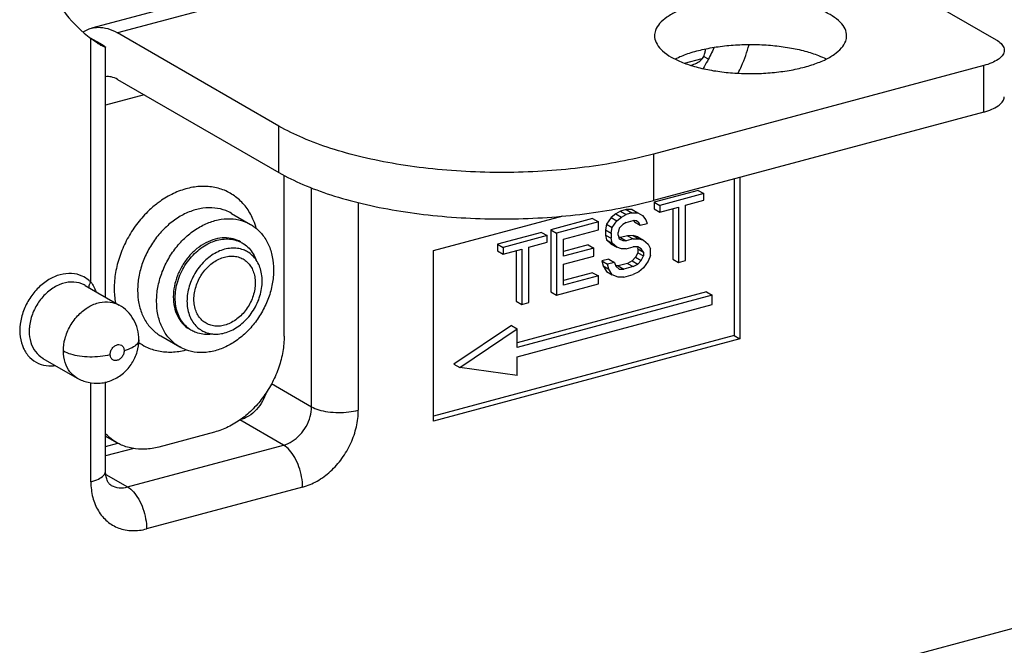
# Model space of a CAD drawing. Extents: x -229 to 1156, y -451 to -148.
# Drawn here: x 31 to 60, y -342 to -324 of the extents above; entities that cross this region are included whole.
import ezdxf

# ---------------------------------------------------------------- set-up
doc = ezdxf.new("R2010")
doc.units = 0
doc.header["$LTSCALE"] = 1.21
doc.header["$MEASUREMENT"] = 0
doc.layers.get('0').update_dxf_attribs({"linetype": 'CONTINUOUS'})

msp = doc.modelspace()

# ---------------------------------------------------------------- linework, layer by layer
for p, q in [((54.99636, -321.36113), (59.89459, -324.19026)), ((38.83945, -322.29709), (33.05433, -323.84782)), ((39.6162, -322.43678), (33.83107, -323.98752)), ((33.02013, -324.12742), (33.30163, -324.29002)), ((33.0382, -331.38393), (33.0382, -324.15334)), ((38.61671, -326.75161), (33.83107, -323.98752)), ((33.47519, -331.83008), (33.47519, -324.41163)), ((50.64931, -324.88194), (51.17532, -324.74094)), ((51.21982, -324.68166), (51.356, -324.76032)), ((59.52579, -324.95567), (49.7324, -327.58084)), ((59.52579, -326.33467), (59.52579, -324.95567)), ((33.83107, -325.36652), (38.61671, -328.13061)), ((34.61728, -325.82061), (33.47519, -326.12676)), ((59.52579, -326.33467), (49.7324, -328.95984)), ((38.61671, -328.13061), (38.61671, -326.75161)), ((49.7324, -327.58084), (49.7324, -328.95984)), ((38.77168, -332.98102), (38.77168, -328.20765)), ((52.1255, -328.31836), (52.1255, -332.96884)), ((52.2944, -328.27308), (52.2944, -333.06639)), ((39.58263, -335.07841), (39.58263, -328.57888)), ((51.058, -328.65831), (49.74946, -329.00907)), ((51.22691, -328.75587), (49.91837, -329.10663)), ((51.058, -328.65831), (51.22691, -328.75587)), ((51.22691, -328.95147), (51.22691, -328.75587)), ((40.97209, -329.0196), (40.97209, -335.18207)), ((49.74946, -329.00907), (49.91837, -329.10663)), ((49.74946, -329.00907), (49.74946, -329.20468)), ((49.74946, -329.20468), (49.91837, -329.30223)), ((49.91837, -329.10663), (49.91837, -329.30223)), ((49.91837, -329.30223), (50.46933, -329.15454)), ((50.30043, -329.19982), (50.30043, -330.70005)), ((50.46933, -329.15454), (50.46933, -330.79761)), ((50.67594, -329.09916), (51.22691, -328.95147)), ((50.67594, -330.74223), (50.67594, -329.09916)), ((37.21094, -329.3425), (37.77395, -329.66769)), ((43.20349, -330.44692), (47.05261, -329.41515)), ((47.92439, -329.49829), (46.68473, -329.83059)), ((47.92439, -329.49829), (48.0933, -329.59585)), ((48.47536, -329.46797), (48.33762, -329.66137)), ((48.6131, -329.3528), (48.47536, -329.46797)), ((48.47536, -329.46797), (48.64426, -329.56552)), ((48.75084, -329.27676), (48.6131, -329.3528)), ((48.6131, -329.3528), (48.782, -329.45036)), ((48.64426, -329.56552), (48.782, -329.45036)), ((48.92302, -329.23061), (48.75084, -329.27676)), ((48.75084, -329.27676), (48.91975, -329.37432)), ((48.782, -329.45036), (48.91975, -329.37432)), ((49.09192, -329.32816), (48.91975, -329.37432)), ((49.09519, -329.22357), (48.92302, -329.23061)), ((48.92302, -329.23061), (49.09192, -329.32816)), ((49.09192, -329.32816), (49.2641, -329.32113)), ((49.09519, -329.22357), (49.2641, -329.32113)), ((49.2641, -329.32113), (49.40184, -329.40157)), ((49.40184, -329.40157), (49.50515, -329.53036)), ((48.0933, -329.59585), (46.85363, -329.92815)), ((48.0933, -329.83057), (48.0933, -329.59585)), ((48.33762, -329.66137), (48.30318, -329.82708)), ((48.33762, -329.66137), (48.50652, -329.75893)), ((48.47209, -329.92464), (48.50652, -329.75893)), ((48.50652, -329.75893), (48.64426, -329.56552)), ((48.71313, -329.78178), (48.6787, -329.90838)), ((48.81644, -329.67585), (48.71313, -329.78178)), ((48.91975, -329.60904), (48.81644, -329.67585)), ((48.91975, -329.60904), (49.12636, -329.55366)), ((49.22966, -329.56508), (49.12636, -329.55366)), ((49.1395, -329.5471), (49.16406, -329.59632)), ((49.16406, -329.59632), (49.33297, -329.69388)), ((49.29853, -329.62486), (49.22966, -329.56508)), ((49.33297, -329.69388), (49.29853, -329.62486)), ((49.33297, -329.69388), (49.53958, -329.63849)), ((49.50515, -329.53036), (49.53958, -329.63849)), ((46.40924, -329.90444), (45.1007, -330.2552)), ((46.57815, -330.00199), (45.26961, -330.35275)), ((46.40924, -329.90444), (46.57815, -330.00199)), ((46.57815, -330.1976), (46.57815, -330.00199)), ((46.68473, -329.83059), (46.85363, -329.92815)), ((46.68473, -329.83059), (46.68473, -331.66926)), ((46.85363, -329.92815), (46.85363, -331.76682)), ((47.06024, -330.10749), (48.0933, -329.83057)), ((48.30318, -329.82708), (48.47209, -329.92464)), ((48.30318, -329.82708), (48.30318, -329.98357)), ((48.30318, -329.98357), (48.47209, -330.08112)), ((48.30318, -329.98357), (48.33762, -330.13082)), ((48.47209, -329.92464), (48.47209, -330.08112)), ((48.50652, -330.22837), (48.47209, -330.08112)), ((48.6787, -329.98662), (48.6787, -329.90838)), ((48.6787, -329.98662), (48.71313, -330.09475)), ((48.75084, -330.05917), (48.71748, -330.05548)), ((48.95745, -330.00379), (48.75084, -330.05917)), ((48.75084, -330.05917), (48.91975, -330.15673)), ((49.12963, -329.99676), (48.95745, -330.00379)), ((48.95745, -330.00379), (49.12636, -330.10134)), ((49.12963, -329.99676), (49.29853, -330.09431)), ((49.26737, -330.03808), (49.12963, -329.99676)), ((49.26737, -330.03808), (49.43627, -330.13563)), ((45.1007, -330.2552), (45.26961, -330.35275)), ((45.1007, -330.2552), (45.1007, -330.4508)), ((45.26961, -330.35275), (45.26961, -330.54836)), ((46.02718, -330.34529), (46.57815, -330.1976)), ((46.02718, -331.98835), (46.02718, -330.34529)), ((47.06024, -330.61606), (47.06024, -330.10749)), ((47.78665, -330.27851), (47.06024, -330.47323)), ((47.95556, -330.37606), (47.06024, -330.61606)), ((47.78665, -330.27851), (47.95556, -330.37606)), ((47.95556, -330.61079), (47.95556, -330.37606)), ((48.33762, -330.13082), (48.50652, -330.22837)), ((48.33762, -330.13082), (48.47536, -330.25038)), ((48.47536, -330.25038), (48.64426, -330.34793)), ((48.64426, -330.34793), (48.50652, -330.22837)), ((48.782, -330.38925), (48.64426, -330.34793)), ((48.71313, -330.09475), (48.81644, -330.1453)), ((48.81644, -330.1453), (48.91975, -330.15673)), ((49.12636, -330.10134), (48.91975, -330.15673)), ((48.91975, -330.39145), (49.12636, -330.33607)), ((49.12636, -330.10134), (49.29853, -330.09431)), ((49.2641, -330.33827), (49.12636, -330.33607)), ((49.24197, -330.35368), (49.26737, -330.39016)), ((49.3674, -330.38882), (49.2641, -330.33827)), ((49.29853, -330.09431), (49.43627, -330.13563)), ((49.43627, -330.13563), (49.57402, -330.25519)), ((49.57402, -330.25519), (49.64289, -330.39321)), ((43.20349, -335.50326), (43.20349, -330.44692)), ((45.1007, -330.4508), (45.26961, -330.54836)), ((45.26961, -330.54836), (45.82057, -330.40067)), ((45.65167, -330.44594), (45.65167, -331.94618)), ((45.82057, -330.40067), (45.82057, -332.04374)), ((47.06024, -330.85078), (47.95556, -330.61079)), ((48.91975, -330.39145), (48.782, -330.38925)), ((49.1985, -330.64335), (49.09519, -330.74928)), ((49.26737, -330.50752), (49.1985, -330.64335)), ((49.1985, -330.64335), (49.3674, -330.7409)), ((49.26737, -330.39016), (49.43627, -330.48772)), ((49.26737, -330.39016), (49.26737, -330.50752)), ((49.26737, -330.50752), (49.43627, -330.60508)), ((49.43627, -330.48772), (49.3674, -330.38882)), ((49.3674, -330.7409), (49.43627, -330.60508)), ((49.43627, -330.48772), (49.43627, -330.60508)), ((49.64289, -330.58882), (49.57402, -330.76376)), ((49.64289, -330.58882), (49.64289, -330.39321)), ((47.06024, -331.47671), (47.06024, -330.85078)), ((48.40649, -330.69917), (48.19988, -330.75455)), ((48.19988, -330.75455), (48.36878, -330.85211)), ((48.19988, -330.75455), (48.23431, -330.9018)), ((48.23431, -330.9018), (48.40322, -330.99936)), ((48.23431, -330.9018), (48.33762, -331.06971)), ((48.57539, -330.79672), (48.36878, -330.85211)), ((48.40322, -330.99936), (48.36878, -330.85211)), ((48.40649, -330.69917), (48.57539, -330.79672)), ((48.57539, -330.79672), (48.60983, -330.90485)), ((48.60983, -330.90485), (48.71313, -330.99452)), ((48.68197, -330.89917), (48.60994, -330.89802)), ((48.95745, -330.82532), (48.68197, -330.89917)), ((48.68197, -330.89917), (48.85088, -330.99672)), ((49.12636, -330.92288), (48.85088, -330.99672)), ((49.09519, -330.74928), (48.95745, -330.82532)), ((48.95745, -330.82532), (49.12636, -330.92288)), ((49.09519, -330.74928), (49.2641, -330.84683)), ((49.12636, -330.92288), (49.2641, -330.84683)), ((49.2641, -330.84683), (49.3674, -330.7409)), ((49.43627, -330.95716), (49.29853, -331.07233)), ((49.57402, -330.76376), (49.43627, -330.95716)), ((50.30043, -330.70005), (50.46933, -330.79761)), ((50.46933, -330.79761), (50.67594, -330.74223)), ((47.92439, -331.10224), (47.06024, -331.33388)), ((48.0933, -331.19979), (47.06024, -331.47671)), ((47.92439, -331.10224), (48.0933, -331.19979)), ((48.0933, -331.43452), (48.0933, -331.19979)), ((48.33762, -331.06971), (48.50652, -331.16727)), ((48.50652, -331.16727), (48.40322, -330.99936)), ((48.6787, -331.23848), (48.50652, -331.16727)), ((48.85088, -331.23145), (48.6787, -331.23848)), ((48.71313, -330.99452), (48.85088, -330.99672)), ((48.85088, -331.23145), (49.12636, -331.1576)), ((49.29853, -331.07233), (49.12636, -331.1576)), ((32.8669, -331.47875), (33.88033, -332.06409)), ((46.85363, -331.76682), (48.0933, -331.43452)), ((51.29905, -331.67347), (45.68283, -333.17893)), ((51.46795, -331.77102), (45.68283, -333.32176)), ((46.68473, -331.66926), (46.85363, -331.76682)), ((51.29905, -331.67347), (51.46795, -331.77102)), ((51.46795, -332.04683), (51.46795, -331.77102)), ((45.65167, -331.94618), (45.82057, -332.04374)), ((45.68283, -333.59756), (51.46795, -332.04683)), ((45.82057, -332.04374), (46.02718, -331.98835)), ((45.51393, -332.6726), (43.81094, -333.8186)), ((45.51393, -332.6726), (45.68283, -332.77016)), ((35.11031, -332.97945), (35.67332, -333.30463)), ((52.1255, -332.96884), (43.20349, -335.36043)), ((43.97985, -333.91615), (45.68283, -332.77016)), ((45.68283, -333.32176), (45.68283, -332.77016)), ((52.1255, -332.96884), (52.2944, -333.06639)), ((52.2944, -333.06639), (43.20349, -335.50326)), ((31.61653, -333.6436), (32.62995, -334.22893)), ((43.81094, -333.8186), (43.97985, -333.91615)), ((45.68283, -334.14916), (45.68283, -333.59756)), ((45.68283, -334.14916), (43.97985, -333.91615)), ((33.0382, -337.3088), (33.0382, -334.36035)), ((33.47519, -336.9836), (33.47519, -334.33709)), ((38.39731, -334.3938), (39.58263, -335.07841)), ((38.75618, -336.21928), (37.46124, -335.47135)), ((36.70556, -335.83319), (35.05267, -336.27625)), ((33.47519, -335.95383), (33.80229, -336.14276)), ((33.47519, -336.26074), (33.84052, -336.16281)), ((34.12808, -337.45987), (38.75618, -336.21928)), ((34.3087, -336.31641), (33.47519, -336.53983)), ((33.4849, -337.08838), (34.12808, -337.45987)), ((48.74846, -344.77312), (77.00515, -337.19876)), ((39.31919, -337.4638), (34.69109, -338.70439))]:
    msp.add_line(p, q)
for points, knots in [([(31.80868, -322.63635), (31.94428, -322.91955), (32.28916, -323.48385), (32.76361, -323.94987), (33.0382, -324.15334)], [0, 0, 0, 0, 0.94196717, 1.9672606, 1.9672606, 1.9672606, 1.9672606]), ([(54.96614, -323.44029), (54.85912, -323.37848), (54.61736, -323.26656), (54.21513, -323.13727), (53.76034, -323.03873), (53.26705, -322.97398), (52.75107, -322.9453), (52.22889, -322.95399), (51.71964, -322.99986), (51.24106, -323.08112), (50.80889, -323.19481), (50.43671, -323.33698), (50.13542, -323.50344), (49.9134, -323.69018), (49.78588, -323.88477), (49.76124, -324.01787), (49.76097, -324.07168)], [0, 0, 0, 0, 0.37075537, 0.79578503, 1.26544333, 1.76480556, 2.28689046, 2.81436423, 3.33021478, 3.8193794, 4.26898718, 4.66871925, 5.01178177, 5.29696822, 5.53203508, 5.69347048, 5.69347048, 5.69347048, 5.69347048]), ([(55.46056, -324.07165), (55.46064, -324.05613), (55.45649, -323.9681), (55.39332, -323.79931), (55.21524, -323.60098), (55.05673, -323.49262), (54.96614, -323.44029)], [0, 0, 0, 0, 0.046560582, 0.263837436, 0.521701802, 0.835571005, 0.835571005, 0.835571005, 0.835571005]), ([(32.82948, -323.94635), (32.87882, -323.91553), (32.95295, -323.87869), (33.03123, -323.85407), (33.05421, -323.84794)], [0, 0, 0, 0, 0.174541404, 0.245918747, 0.245918747, 0.245918747, 0.245918747]), ([(33.05421, -323.84794), (33.1188, -323.83071), (33.28173, -323.80812), (33.55211, -323.84969), (33.73862, -323.93412), (33.83107, -323.98752)], [0, 0, 0, 0, 0.200528698, 0.487767113, 0.808074167, 0.808074167, 0.808074167, 0.808074167]), ([(33.33812, -324.35513), (33.32093, -324.34521), (33.26663, -324.31105), (33.16525, -324.24584), (33.08353, -324.18693), (33.0382, -324.15334)], [0, 0, 0, 0, 0.059537432, 0.192380501, 0.361607234, 0.361607234, 0.361607234, 0.361607234]), ([(49.76097, -324.07168), (49.76089, -324.0872), (49.76504, -324.17523), (49.82821, -324.34402), (50.00629, -324.54235), (50.1648, -324.65071), (50.25539, -324.70304)], [0, 0, 0, 0, 0.046560579, 0.263837436, 0.5217018, 0.835571004, 0.835571004, 0.835571004, 0.835571004]), ([(50.25539, -324.70304), (50.36241, -324.76485), (50.60417, -324.87677), (51.0064, -325.00606), (51.46119, -325.1046), (51.95448, -325.16935), (52.47046, -325.19803), (52.99264, -325.18934), (53.50189, -325.14347), (53.98047, -325.06221), (54.41264, -324.94852), (54.78482, -324.80635), (55.08611, -324.63989), (55.30813, -324.45315), (55.43565, -324.25856), (55.46029, -324.12546), (55.46056, -324.07165)], [0, 0, 0, 0, 0.37075537, 0.79578503, 1.26544333, 1.76480556, 2.28689046, 2.81436424, 3.33021478, 3.8193794, 4.26898718, 4.66871925, 5.01178177, 5.29696821, 5.53203508, 5.69347047, 5.69347047, 5.69347047, 5.69347047]), ([(59.89459, -324.19026), (59.94752, -324.22083), (60.03763, -324.28382), (60.12284, -324.39668), (60.13691, -324.47292), (60.13712, -324.50051)], [0, 0, 0, 0, 0.183348267, 0.327291884, 0.410041002, 0.410041002, 0.410041002, 0.410041002]), ([(33.30163, -324.29002), (33.32616, -324.30418), (33.36897, -324.32982), (33.41115, -324.35662), (33.42861, -324.3693)], [0, 0, 0, 0, 0.084967123, 0.149736131, 0.149736131, 0.149736131, 0.149736131]), ([(33.47487, -324.41171), (33.47246, -324.41406), (33.45545, -324.41611), (33.42253, -324.39727), (33.38016, -324.37802), (33.34933, -324.36159), (33.33812, -324.35513)], [0, 0, 0, 0, 0.010124139, 0.046023252, 0.111767306, 0.150597611, 0.150597611, 0.150597611, 0.150597611]), ([(33.42861, -324.3693), (33.44021, -324.37772), (33.44978, -324.38861), (33.47956, -324.40642), (33.47497, -324.41161), (33.47487, -324.41171)], [0, 0, 0, 0, 0.0429827122, 0.0631238818, 0.063516235, 0.063516235, 0.063516235, 0.063516235]), ([(50.37273, -324.75633), (50.38942, -324.74801), (50.52648, -324.68167), (50.80965, -324.57354), (51.24175, -324.46), (51.71921, -324.37896), (52.2264, -324.33319), (52.74647, -324.32426), (53.26127, -324.35246), (53.75484, -324.41678), (54.21104, -324.51513), (54.57361, -324.63135), (54.77803, -324.7209), (54.84995, -324.75687)], [0, 0, 0, 0, 0.05596845, 0.45677165, 0.90648908, 1.39446389, 1.90791186, 2.43282418, 2.95354174, 3.45326604, 3.92453013, 4.35179768, 4.59305945, 4.59305945, 4.59305945, 4.59305945]), ([(51.51991, -324.42702), (51.46247, -324.56161), (51.3609, -324.77095), (51.24401, -324.97174), (51.19873, -325.04472)], [0, 0, 0, 0, 0.439010247, 0.696680894, 0.696680894, 0.696680894, 0.696680894]), ([(51.21982, -324.68166), (51.23716, -324.64262), (51.26134, -324.5697), (51.27619, -324.49469), (51.28122, -324.46141)], [0, 0, 0, 0, 0.128172876, 0.229130362, 0.229130362, 0.229130362, 0.229130362]), ([(52.23858, -325.18494), (52.27437, -325.11425), (52.40426, -324.84023), (52.50679, -324.55321), (52.56546, -324.33707)], [0, 0, 0, 0, 0.237696223, 0.909595452, 0.909595452, 0.909595452, 0.909595452]), ([(60.13712, -324.50051), (60.13723, -324.51439), (60.1324, -324.57322), (60.07518, -324.67861), (59.94248, -324.78941), (59.75409, -324.88576), (59.60695, -324.93391), (59.52579, -324.95567)], [0, 0, 0, 0, 0.041664099, 0.175667433, 0.343916453, 0.554745607, 0.806821204, 0.806821204, 0.806821204, 0.806821204]), ([(50.83979, -324.94694), (50.84397, -324.94581), (50.90028, -324.93023), (51.00414, -324.89133), (51.1349, -324.80689), (51.20007, -324.7261), (51.21982, -324.68166)], [0, 0, 0, 0, 0.012988688, 0.17530036, 0.330320842, 0.476218439, 0.476218439, 0.476218439, 0.476218439]), ([(33.83107, -325.36652), (33.77252, -325.3327), (33.65662, -325.28353), (33.52971, -325.27948), (33.47479, -325.28946)], [0, 0, 0, 0, 0.202869628, 0.370351653, 0.370351653, 0.370351653, 0.370351653]), ([(59.52579, -326.33467), (59.60695, -326.31291), (59.75409, -326.26476), (59.94248, -326.16841), (60.07518, -326.05761), (60.1324, -325.95222), (60.13723, -325.89339), (60.13712, -325.87951)], [0, 0, 0, 0, 0.252075597, 0.462904751, 0.631153771, 0.765157104, 0.806821204, 0.806821204, 0.806821204, 0.806821204]), ([(49.7324, -327.58084), (49.40608, -327.66831), (48.72727, -327.82188), (47.67314, -327.98768), (46.57018, -328.09329), (45.44059, -328.13663), (44.30698, -328.11686), (43.19203, -328.03441), (42.11803, -327.89098), (41.10641, -327.6895), (40.17721, -327.43398), (39.34894, -327.1296), (38.84532, -326.88365), (38.61671, -326.75161)], [0, 0, 0, 0, 1.01352114, 2.08576324, 3.19932841, 4.33558057, 5.47523882, 6.59891706, 7.68772543, 8.7238181, 9.6910707, 10.57581518, 11.36784333, 11.36784333, 11.36784333, 11.36784333]), ([(38.61671, -328.13061), (38.84533, -328.26266), (39.34895, -328.50861), (40.17724, -328.81299), (41.10645, -329.06851), (42.11807, -329.26999), (43.19208, -329.41342), (44.30703, -329.49586), (45.44064, -329.51563), (46.57022, -329.47229), (47.67316, -329.36667), (48.72729, -329.20088), (49.40609, -329.04731), (49.7324, -328.95984)], [0, 0, 0, 0, 0.79204086, 1.67679793, 2.64406176, 3.68016314, 4.76897676, 5.89265616, 7.03231122, 8.16855596, 9.28210997, 10.354338, 11.36784332, 11.36784332, 11.36784332, 11.36784332]), ([(37.94444, -329.78512), (37.92297, -329.70769), (37.85325, -329.50216), (37.68731, -329.19426), (37.42057, -328.89789), (37.09296, -328.68186), (36.71776, -328.55613), (36.31248, -328.5255), (35.8937, -328.58918), (35.47679, -328.74295), (35.17676, -328.92079), (35.01655, -329.03994), (34.98121, -329.06749)], [0, 0, 0, 0, 0.24107698, 0.64969515, 1.03987136, 1.42532907, 1.81380824, 2.21417223, 2.63325209, 3.07487824, 3.53936549, 3.67378864, 3.67378864, 3.67378864, 3.67378864]), ([(34.98121, -329.06749), (34.88909, -329.13931), (34.67602, -329.32675), (34.37902, -329.6683), (34.10789, -330.09358), (33.9022, -330.55365), (33.77015, -331.03201), (33.73434, -331.35768), (33.73095, -331.51771)], [0, 0, 0, 0, 0.35041669, 0.84931134, 1.35252356, 1.85816816, 2.35549517, 2.83569112, 2.83569112, 2.83569112, 2.83569112]), ([(37.21091, -329.34254), (37.15629, -329.31101), (36.99743, -329.23496), (36.709, -329.16737), (36.35235, -329.17671), (35.98955, -329.27165), (35.63571, -329.44698), (35.30514, -329.69467), (35.01129, -330.00412), (34.76622, -330.36228), (34.58011, -330.75427), (34.46077, -331.16355), (34.42847, -331.44308), (34.42557, -331.58044)], [0, 0, 0, 0, 0.18922591, 0.52613228, 0.87765199, 1.24924767, 1.64242007, 2.05504416, 2.48216883, 2.91695693, 3.35163963, 3.77846061, 4.19062054, 4.19062054, 4.19062054, 4.19062054]), ([(34.9881, -331.95138), (34.9881, -331.81354), (35.01516, -331.53195), (35.12843, -331.11834), (35.30988, -330.72147), (35.55173, -330.35746), (35.84393, -330.04149), (36.17485, -329.78694), (36.52974, -329.6055), (36.89398, -329.50507), (37.25279, -329.49068), (37.54918, -329.5557), (37.71453, -329.63344), (37.77408, -329.66782)], [0, 0, 0, 0, 0.41352503, 0.84325866, 1.28099829, 1.71707294, 2.14895669, 2.56633123, 2.96315012, 3.33736542, 3.69107204, 4.03012005, 4.23640958, 4.23640958, 4.23640958, 4.23640958]), ([(37.77408, -329.66782), (37.81098, -329.68913), (37.94097, -329.77352), (38.13943, -329.96527), (38.32335, -330.27227), (38.43558, -330.63206), (38.45917, -330.88923), (38.45917, -331.02094)], [0, 0, 0, 0, 0.12784472, 0.46418334, 0.81684352, 1.1905387, 1.58568571, 1.58568571, 1.58568571, 1.58568571]), ([(37.47386, -330.18726), (37.40752, -330.14899), (37.25326, -330.08551), (36.99434, -330.05584), (36.81335, -330.08311), (36.72364, -330.10716)], [0, 0, 0, 0, 0.229752422, 0.493689518, 0.772337131, 0.772337131, 0.772337131, 0.772337131]), ([(36.72364, -330.10716), (36.6282, -330.13274), (36.43766, -330.20913), (36.17603, -330.38301), (35.94176, -330.61087), (35.74618, -330.8815), (35.59859, -331.1818), (35.50619, -331.49728), (35.47364, -331.81282), (35.50297, -332.11332), (35.59375, -332.38426), (35.74267, -332.61155), (35.88471, -332.73221), (35.96578, -332.78066), (35.97342, -332.78506)], [0, 0, 0, 0, 0.29643001, 0.60998405, 0.93695775, 1.27155494, 1.60688708, 1.93596362, 2.25268064, 2.55281963, 2.83502173, 3.10155946, 3.35846194, 3.38490795, 3.38490795, 3.38490795, 3.38490795]), ([(35.54027, -331.85098), (35.54027, -331.76924), (35.55356, -331.6028), (35.60995, -331.35583), (35.70144, -331.11383), (35.82526, -330.88404), (35.97773, -330.67327), (36.15434, -330.48779), (36.3499, -330.33315), (36.54662, -330.2209), (36.68003, -330.16933), (36.73988, -330.15113)], [0, 0, 0, 0, 0.2452338, 0.49865916, 0.75762968, 1.01901233, 1.27947053, 1.53574517, 1.78493642, 2.02478861, 2.21244063, 2.21244063, 2.21244063, 2.21244063]), ([(37.68034, -330.47975), (37.64289, -330.45812), (37.54851, -330.41361), (37.38553, -330.37326), (37.19551, -330.36839), (37.00038, -330.40262), (36.80603, -330.47456), (36.61811, -330.58178), (36.4421, -330.72095), (36.28315, -330.88788), (36.14593, -331.07758), (36.03449, -331.28439), (35.95216, -331.50219), (35.9014, -331.72446), (35.88944, -331.87425), (35.88944, -331.94782)], [0, 0, 0, 0, 0.12974608, 0.31145758, 0.49939517, 0.69593835, 0.90220525, 1.11807222, 1.34234434, 1.57299151, 1.8074039, 2.04264828, 2.27572175, 2.50380457, 2.72451499, 2.72451499, 2.72451499, 2.72451499]), ([(36.73988, -330.15113), (36.75317, -330.1471), (36.8365, -330.12325), (36.99149, -330.09604), (37.20256, -330.10146), (37.36263, -330.1411), (37.44898, -330.17798), (37.47284, -330.18948)], [0, 0, 0, 0, 0.041664379, 0.260045683, 0.468865235, 0.670766898, 0.750215842, 0.750215842, 0.750215842, 0.750215842]), ([(37.53016, -330.21978), (37.546, -330.22892), (37.61822, -330.27371), (37.73639, -330.37387), (37.86089, -330.53961), (37.92028, -330.66661), (37.94425, -330.73312)], [0, 0, 0, 0, 0.054867153, 0.254845997, 0.460158738, 0.672264497, 0.672264497, 0.672264497, 0.672264497]), ([(36.09605, -331.89244), (36.09605, -331.82897), (36.10699, -331.69956), (36.15325, -331.50802), (36.22796, -331.32158), (36.32867, -331.14601), (36.45222, -330.98702), (36.59488, -330.84984), (36.75154, -330.73962), (36.91686, -330.66015), (37.08544, -330.61413), (37.25184, -330.60328), (37.4105, -330.62841), (37.55563, -330.68906), (37.68143, -330.783), (37.78361, -330.90666), (37.85878, -331.05555), (37.90454, -331.22465), (37.91424, -331.34403), (37.91424, -331.40507)], [0, 0, 0, 0, 0.19040373, 0.38767299, 0.58911192, 0.79092189, 0.99294571, 1.19113215, 1.3824981, 1.56521763, 1.73869329, 1.90356835, 2.06175487, 2.21632732, 2.37082519, 2.5281273, 2.69330702, 2.86739982, 3.05051863, 3.05051863, 3.05051863, 3.05051863]), ([(38.12085, -331.34968), (38.12085, -331.27913), (38.11027, -331.14098), (38.06051, -330.94414), (37.97833, -330.76805), (37.86595, -330.61841), (37.7596, -330.52828), (37.6946, -330.48797), (37.68034, -330.47975)], [0, 0, 0, 0, 0.21165131, 0.41350215, 0.60597119, 0.79075266, 0.97073362, 1.02011405, 1.02011405, 1.02011405, 1.02011405]), ([(32.97558, -331.32577), (32.91637, -331.27605), (32.7587, -331.17603), (32.46229, -331.10684), (32.11643, -331.14833), (31.77666, -331.29775), (31.46726, -331.54087), (31.2105, -331.85874), (31.02572, -332.22712), (30.95889, -332.49441), (30.9425, -332.62815)], [0, 0, 0, 0, 0.23195694, 0.55211568, 0.89206941, 1.25932504, 1.65210513, 2.06165632, 2.47532279, 2.87955047, 2.87955047, 2.87955047, 2.87955047]), ([(38.45917, -331.02094), (38.45917, -331.15878), (38.43211, -331.44037), (38.31884, -331.85398), (38.13739, -332.25086), (37.89555, -332.61487), (37.60334, -332.93084), (37.27243, -333.18538), (36.91754, -333.36682), (36.55329, -333.46726), (36.19449, -333.48164), (35.89809, -333.41663), (35.73274, -333.33888), (35.67319, -333.3045)], [0, 0, 0, 0, 0.41352503, 0.84325866, 1.28099829, 1.71707295, 2.14895669, 2.56633123, 2.96315012, 3.33736542, 3.69107205, 4.03012005, 4.23640958, 4.23640958, 4.23640958, 4.23640958]), ([(32.86679, -331.47894), (32.83494, -331.46049), (32.7059, -331.39798), (32.44291, -331.35843), (32.09969, -331.44036), (31.77649, -331.63723), (31.50312, -331.92725), (31.30529, -332.28086), (31.23488, -332.54349), (31.21877, -332.67498)], [0, 0, 0, 0, 0.11043617, 0.42854519, 0.77306449, 1.14890306, 1.54833112, 1.95575216, 2.3531612, 2.3531612, 2.3531612, 2.3531612]), ([(32.98604, -331.55006), (32.98268, -331.53759), (32.9802, -331.50213), (32.99687, -331.44342), (33.02237, -331.4033), (33.0382, -331.38393)], [0, 0, 0, 0, 0.038771665, 0.104487006, 0.179546847, 0.179546847, 0.179546847, 0.179546847]), ([(33.12508, -331.52239), (33.13761, -331.54719), (33.15738, -331.59101), (33.174, -331.63606), (33.18047, -331.65522)], [0, 0, 0, 0, 0.083330626, 0.144001824, 0.144001824, 0.144001824, 0.144001824]), ([(33.73095, -331.51771), (33.73082, -331.52402), (33.7306, -331.53662), (33.7304, -331.5555), (33.73035, -331.56808), (33.73035, -331.57437)], [0, 0, 0, 0, 0.0189208404, 0.0378063938, 0.0566564182, 0.0566564182, 0.0566564182, 0.0566564182]), ([(37.91424, -331.40507), (37.91424, -331.46854), (37.9033, -331.59795), (37.85704, -331.78949), (37.78233, -331.97593), (37.68161, -332.15149), (37.55807, -332.31049), (37.41541, -332.44767), (37.25875, -332.55789), (37.09342, -332.63736), (36.92485, -332.68338), (36.75845, -332.69423), (36.59979, -332.6691), (36.45466, -332.60845), (36.32886, -332.51451), (36.22668, -332.39085), (36.15151, -332.24196), (36.10575, -332.07286), (36.09605, -331.95348), (36.09605, -331.89244)], [0, 0, 0, 0, 0.19040373, 0.38767299, 0.58911192, 0.79092189, 0.99294571, 1.19113215, 1.3824981, 1.56521763, 1.73869328, 1.90356835, 2.06175488, 2.21632732, 2.3708252, 2.5281273, 2.69330702, 2.86739982, 3.05051863, 3.05051863, 3.05051863, 3.05051863]), ([(36.72187, -332.92511), (36.75171, -332.92583), (36.8472, -332.92343), (37.00993, -332.89488), (37.20425, -332.82295), (37.39218, -332.71573), (37.56818, -332.57656), (37.72714, -332.40963), (37.86436, -332.21993), (37.97579, -332.01312), (38.05813, -331.79532), (38.10889, -331.57305), (38.12085, -331.42325), (38.12085, -331.34968)], [0, 0, 0, 0, 0.08956413, 0.2861073, 0.4923742, 0.70824117, 0.93251329, 1.16316047, 1.39757285, 1.63281723, 1.8658907, 2.09397352, 2.31468395, 2.31468395, 2.31468395, 2.31468395]), ([(34.42557, -331.58044), (34.42546, -331.58553), (34.42528, -331.59571), (34.42512, -331.61096), (34.42508, -331.62112), (34.42508, -331.62619)], [0, 0, 0, 0, 0.0152822258, 0.0305359468, 0.0457609774, 0.0457609774, 0.0457609774, 0.0457609774]), ([(34.42508, -331.62619), (34.42508, -331.75626), (34.44807, -332.01004), (34.55736, -332.36583), (34.73704, -332.67148), (34.93573, -332.86787), (35.06916, -332.95563), (35.11033, -332.9794)], [0, 0, 0, 0, 0.39019697, 0.7587944, 1.10784521, 1.44334568, 1.58595652, 1.58595652, 1.58595652, 1.58595652]), ([(32.22208, -333.42343), (32.22209, -333.3006), (32.25927, -333.04165), (32.41343, -332.67057), (32.65556, -332.34671), (32.95693, -332.10632), (33.28026, -331.97201), (33.59865, -331.95171), (33.79363, -332.01476), (33.8772, -332.06228), (33.88014, -332.06398)], [0, 0, 0, 0, 0.36849075, 0.77438576, 1.19390661, 1.56795423, 1.91830796, 2.22769182, 2.50594085, 2.51612665, 2.51612665, 2.51612665, 2.51612665]), ([(34.46175, -333.09111), (34.46175, -332.98541), (34.43517, -332.77616), (34.3172, -332.48638), (34.13092, -332.24033), (33.96815, -332.11481), (33.88033, -332.06409)], [0, 0, 0, 0, 0.3171085, 0.62455591, 0.92845507, 1.23268594, 1.23268594, 1.23268594, 1.23268594]), ([(35.67319, -333.3045), (35.63629, -333.28319), (35.5063, -333.1988), (35.30785, -333.00705), (35.12392, -332.70006), (35.01169, -332.34027), (34.9881, -332.0831), (34.9881, -331.95138)], [0, 0, 0, 0, 0.12784472, 0.46418335, 0.81684352, 1.1905387, 1.58568571, 1.58568571, 1.58568571, 1.58568571]), ([(35.97508, -332.78326), (35.92265, -332.74752), (35.82155, -332.66093), (35.69862, -332.49724), (35.60731, -332.30158), (35.55202, -332.08287), (35.54027, -331.92937), (35.54027, -331.85098)], [0, 0, 0, 0, 0.19037824, 0.39569098, 0.60954547, 0.83382417, 1.0689923, 1.0689923, 1.0689923, 1.0689923]), ([(35.88944, -331.94782), (35.88944, -332.01838), (35.90001, -332.15653), (35.94978, -332.35337), (36.03196, -332.52946), (36.14434, -332.6791), (36.25069, -332.76923), (36.31569, -332.80953), (36.32995, -332.81776)], [0, 0, 0, 0, 0.21165132, 0.41350215, 0.60597119, 0.79075266, 0.97073362, 1.02011405, 1.02011405, 1.02011405, 1.02011405]), ([(30.9425, -332.62815), (30.92705, -332.75419), (30.92553, -333.00158), (31.02074, -333.34679), (31.20954, -333.62639), (31.47838, -333.81244), (31.68919, -333.86), (31.79518, -333.86587)], [0, 0, 0, 0, 0.38095975, 0.73280482, 1.05905744, 1.37239677, 1.69084241, 1.69084241, 1.69084241, 1.69084241]), ([(31.21877, -332.67498), (31.21654, -332.6932), (31.2128, -332.72954), (31.20942, -332.78396), (31.20866, -332.82011), (31.20866, -332.83809)], [0, 0, 0, 0, 0.055064152, 0.109578572, 0.16351619, 0.16351619, 0.16351619, 0.16351619]), ([(31.20866, -332.83809), (31.20866, -332.94964), (31.23681, -333.16567), (31.37433, -333.45122), (31.52819, -333.59194), (31.61411, -333.6422), (31.61653, -333.64359)], [0, 0, 0, 0, 0.334660115, 0.642698401, 0.932990757, 0.941353453, 0.941353453, 0.941353453, 0.941353453]), ([(36.65965, -332.92342), (36.62818, -332.92844), (36.52729, -332.94025), (36.35726, -332.9359), (36.1762, -332.89106), (36.07134, -332.8416), (36.02972, -332.81758)], [0, 0, 0, 0, 0.09561977, 0.304439321, 0.506340985, 0.650503297, 0.650503297, 0.650503297, 0.650503297]), ([(36.32995, -332.81776), (36.3674, -332.83939), (36.46176, -332.8839), (36.59567, -332.91704), (36.689, -332.92433), (36.72187, -332.92511)], [0, 0, 0, 0, 0.129746084, 0.31145758, 0.410083323, 0.410083323, 0.410083323, 0.410083323]), ([(38.77168, -332.98102), (38.77168, -333.1349), (38.74341, -333.44846), (38.62465, -333.91069), (38.43356, -334.35807), (38.1774, -334.77405), (37.86564, -335.1434), (37.5095, -335.45247), (37.12202, -335.68948), (36.84455, -335.79593), (36.70556, -335.83319)], [0, 0, 0, 0, 0.46164404, 0.9391752, 1.42626587, 1.91555105, 2.3994101, 2.87079106, 3.32404681, 3.75574274, 3.75574274, 3.75574274, 3.75574274]), ([(32.62995, -334.22893), (32.73017, -334.28682), (32.95484, -334.37441), (33.32186, -334.39692), (33.69035, -334.30176), (34.01799, -334.0952), (34.27002, -333.80226), (34.42605, -333.45797), (34.46175, -333.21158), (34.46175, -333.09114)], [0, 0, 0, 0, 0.3471883, 0.71050308, 1.08583063, 1.47019076, 1.85459796, 2.22862305, 2.5899405, 2.5899405, 2.5899405, 2.5899405]), ([(33.61153, -333.52708), (33.61153, -333.49066), (33.6272, -333.41675), (33.68468, -333.32255), (33.7662, -333.25556), (33.85986, -333.22724), (33.95077, -333.24899), (34.01305, -333.32061), (34.02478, -333.3836), (34.02478, -333.41631)], [0, 0, 0, 0, 0.109283109, 0.220530565, 0.325494823, 0.419249968, 0.504112413, 0.590370748, 0.688507122, 0.688507122, 0.688507122, 0.688507122]), ([(34.46169, -333.09112), (34.46172, -333.09351), (34.46105, -333.13965), (34.40496, -333.24279), (34.24325, -333.34572), (34.10546, -333.39468), (34.02479, -333.41631)], [0, 0, 0, 0, 0.007177838, 0.138280566, 0.323564652, 0.57413179, 0.57413179, 0.57413179, 0.57413179]), ([(34.44631, -333.16371), (34.51723, -333.21526), (34.70429, -333.32796), (35.04052, -333.44064), (35.44564, -333.47128), (35.72084, -333.42941), (35.8588, -333.39399), (35.86146, -333.3933)], [0, 0, 0, 0, 0.26303999, 0.65151916, 1.05188315, 1.47096301, 1.47920649, 1.47920649, 1.47920649, 1.47920649]), ([(32.62996, -334.22893), (32.549, -334.18209), (32.39684, -334.04822), (32.2524, -333.76259), (32.22209, -333.54025), (32.22208, -333.42343)], [0, 0, 0, 0, 0.280588199, 0.590767098, 0.941243862, 0.941243862, 0.941243862, 0.941243862]), ([(32.22208, -333.42344), (32.28893, -333.46205), (32.4464, -333.52327), (32.70974, -333.57838), (33.00627, -333.60123), (33.31268, -333.58806), (33.51538, -333.55286), (33.61153, -333.52709)], [0, 0, 0, 0, 0.23157525, 0.5016697, 0.80542759, 1.12119996, 1.4198211, 1.4198211, 1.4198211, 1.4198211]), ([(34.02478, -333.41631), (34.02478, -333.4526), (34.00928, -333.52602), (33.95236, -333.61987), (33.87117, -333.68732), (33.77715, -333.71625), (33.68575, -333.69452), (33.62331, -333.62296), (33.61153, -333.55987), (33.61153, -333.52708)], [0, 0, 0, 0, 0.108862926, 0.219090685, 0.323855973, 0.419088704, 0.503843883, 0.590149443, 0.688498463, 0.688498463, 0.688498463, 0.688498463]), ([(38.23673, -334.66203), (38.21028, -334.74907), (38.13296, -334.92974), (37.9588, -335.17115), (37.72996, -335.36527), (37.55122, -335.44723), (37.46124, -335.47135)], [0, 0, 0, 0, 0.27293327, 0.58459481, 0.88471514, 1.16416742, 1.16416742, 1.16416742, 1.16416742]), ([(38.75618, -336.21928), (38.84615, -336.19516), (39.0249, -336.11319), (39.25373, -335.91911), (39.43537, -335.66726), (39.55312, -335.38114), (39.58263, -335.17764), (39.58263, -335.07841)], [0, 0, 0, 0, 0.27945228, 0.5795726, 0.89123415, 1.20200538, 1.49969884, 1.49969884, 1.49969884, 1.49969884]), ([(39.31919, -337.4638), (39.46871, -337.42372), (39.76621, -337.29726), (40.16336, -337.00361), (40.50335, -336.61994), (40.76483, -336.17085), (40.93129, -335.6849), (40.97209, -335.34727), (40.97209, -335.18207)], [0, 0, 0, 0, 0.46439158, 0.95748887, 1.47075035, 1.99168343, 2.50638385, 3.00199297, 3.00199297, 3.00199297, 3.00199297]), ([(39.58263, -335.07841), (39.64971, -335.11716), (39.8108, -335.17969), (40.0796, -335.2349), (40.37959, -335.25637), (40.68212, -335.24179), (40.87943, -335.2069), (40.97209, -335.18207)], [0, 0, 0, 0, 0.23241519, 0.51306576, 0.82131299, 1.13206061, 1.41983961, 1.41983961, 1.41983961, 1.41983961]), ([(33.80247, -336.14282), (33.72811, -336.09986), (33.61008, -336.0169), (33.50602, -335.9179), (33.46669, -335.87603)], [0, 0, 0, 0, 0.25762009, 0.429979902, 0.429979902, 0.429979902, 0.429979902]), ([(35.05267, -336.27625), (34.92102, -336.31154), (34.65632, -336.35504), (34.26271, -336.32965), (33.9805, -336.23821), (33.83568, -336.16202), (33.80247, -336.14282)], [0, 0, 0, 0, 0.40887462, 0.79746575, 1.1729083, 1.28799411, 1.28799411, 1.28799411, 1.28799411]), ([(39.31919, -337.4638), (39.31919, -337.36338), (39.29905, -337.1584), (39.22067, -336.86201), (39.09981, -336.59073), (38.94809, -336.3696), (38.82164, -336.25709), (38.75618, -336.21928)], [0, 0, 0, 0, 0.30126869, 0.61413261, 0.91632427, 1.18757681, 1.41436982, 1.41436982, 1.41436982, 1.41436982]), ([(33.0382, -337.30879), (33.11642, -337.28782), (33.25195, -337.23999), (33.41277, -337.13998), (33.47396, -337.03641), (33.47508, -336.98758), (33.47501, -336.9836)], [0, 0, 0, 0, 0.242951406, 0.428093144, 0.562353544, 0.574269429, 0.574269429, 0.574269429, 0.574269429]), ([(33.62793, -337.40647), (33.61075, -337.39655), (33.57165, -337.36172), (33.52224, -337.27667), (33.48366, -337.14589), (33.47519, -337.0416), (33.47519, -336.9836)], [0, 0, 0, 0, 0.059515373, 0.153830906, 0.291403995, 0.465411682, 0.465411682, 0.465411682, 0.465411682]), ([(33.0382, -337.3088), (33.0382, -337.46394), (33.07227, -337.76471), (33.23656, -338.17311), (33.50451, -338.49479), (33.85886, -338.70249), (34.27047, -338.77891), (34.55197, -338.74168), (34.69109, -338.70439)], [0, 0, 0, 0, 0.46541871, 0.89710935, 1.30279155, 1.69859093, 2.10433005, 2.53643442, 2.53643442, 2.53643442, 2.53643442]), ([(33.62794, -337.40646), (33.63269, -337.40921), (33.7074, -337.45105), (33.87693, -337.50033), (34.04551, -337.482), (34.12808, -337.45987)], [0, 0, 0, 0, 0.016468775, 0.256916479, 0.513377897, 0.513377897, 0.513377897, 0.513377897]), ([(34.12808, -337.45987), (34.19354, -337.49768), (34.31999, -337.61019), (34.47171, -337.83132), (34.59257, -338.1026), (34.67095, -338.39899), (34.69109, -338.60397), (34.69109, -338.70439)], [0, 0, 0, 0, 0.226793, 0.49804555, 0.80023721, 1.11310113, 1.41436982, 1.41436982, 1.41436982, 1.41436982])]:
    msp.add_open_spline(points, degree=3, knots=knots)
for points in [[(37.47284, -330.18948), (37.49231, -330.19886), (37.51144, -330.20898), (37.53016, -330.21978)], [(33.0382, -331.38393), (33.01833, -331.36352), (32.9974, -331.34409), (32.97558, -331.32577)], [(33.0382, -331.38393), (33.07157, -331.42701), (33.10051, -331.47376), (33.12508, -331.52239)], [(33.73035, -331.57437), (33.73035, -331.71674), (33.74184, -331.85971), (33.76627, -331.99996)], [(35.98309, -332.78866), (35.98041, -332.78687), (35.97774, -332.78507), (35.97508, -332.78326)], [(36.02972, -332.81758), (36.01388, -332.80844), (35.99832, -332.79879), (35.98309, -332.78866)], [(31.79518, -333.86587), (31.85327, -333.86909), (31.91185, -333.86692), (31.96962, -333.86005)]]:
    msp.add_open_spline(points, degree=3)

doc.saveas('drawing.dxf')
